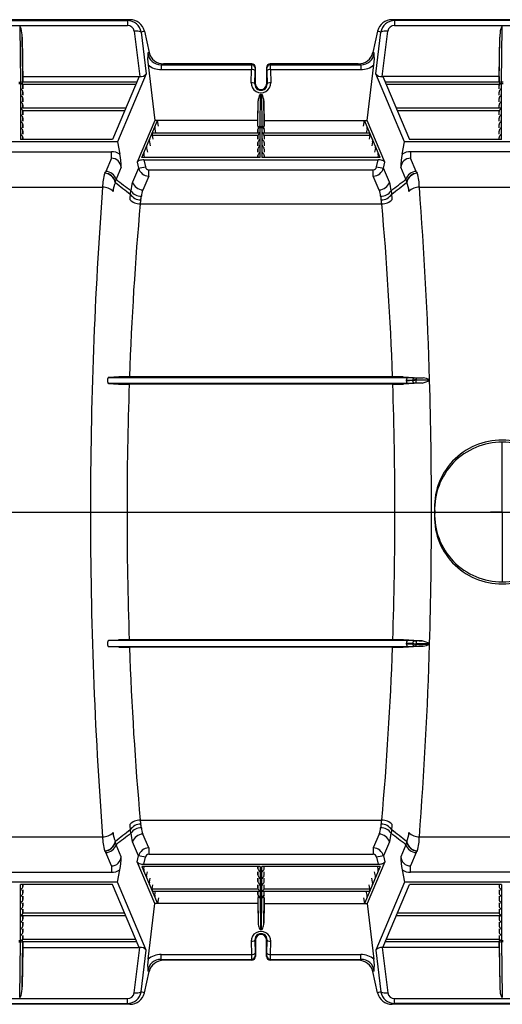
# Model space of a CAD drawing. Units: inches. Extents: x 0 to 550, y 0 to 425.
# Drawn here: x 423 to 439, y 198 to 231 of the extents above; entities that cross this region are included whole.
import ezdxf

# ---------------------------------------------------------------- set-up
doc = ezdxf.new("R2010")
doc.units = ezdxf.units.IN
doc.header["$LTSCALE"] = 50
doc.header["$MEASUREMENT"] = 0
doc.layers.add('pipe', color=7, linetype='Continuous')

# ---------------------------------------------------------------- blocks, each defined once
blk = doc.blocks.new('A$C1BA333CA')
at = {"color": 7, "linetype": 'Continuous'}
for p, q in [((100.114, 16), (92.608, 16)), ((92.693, 15.97), (100.029, 15.97)), ((92.693, 15.807), (100.029, 15.807)), ((96.355, 15.762), (96.367, 15.762)), ((96.367, 15.762), (96.392, 13.875)), ((100.114, 16), (100.029, 15.97)), ((100.029, 15.97), (100.029, 15.807)), ((116.538, 16), (109.032, 16)), ((109.117, 15.97), (109.032, 16)), ((116.453, 15.97), (109.117, 15.97)), ((109.117, 15.97), (109.117, 15.807)), ((109.117, 15.807), (116.453, 15.807)), ((112.754, 13.875), (112.779, 15.762)), ((112.791, 15.762), (112.779, 15.762)), ((100.257, 15.607), (100.448, 14.067)), ((100.607, 15.614), (100.493, 15.574)), ((100.493, 15.574), (100.669, 14.157)), ((100.607, 15.614), (100.768, 14.886)), ((108.539, 15.614), (108.378, 14.886)), ((108.477, 14.157), (108.652, 15.574)), ((108.652, 15.574), (108.539, 15.614)), ((108.698, 14.067), (108.889, 15.607)), ((96.446, 15.405), (96.466, 13.875)), ((96.466, 14.067), (96.446, 15.405)), ((112.68, 14.067), (112.7, 15.405)), ((112.68, 13.875), (112.7, 15.405)), ((100.768, 14.886), (100.727, 14.872)), ((108.419, 14.872), (108.378, 14.886)), ((100.728, 14.463), (100.962, 12.567)), ((101.26, 14.5), (101.176, 14.47)), ((101.176, 14.47), (104.249, 14.47)), ((101.176, 14.47), (101.176, 14.307)), ((104.261, 14.5), (101.26, 14.5)), ((104.249, 14.47), (104.261, 14.5)), ((107.885, 14.5), (104.885, 14.5)), ((104.885, 14.5), (104.897, 14.47)), ((104.897, 14.47), (107.97, 14.47)), ((107.97, 14.47), (107.885, 14.5)), ((107.97, 14.47), (107.97, 14.307)), ((108.184, 12.567), (108.418, 14.463)), ((100.669, 14.157), (99.685, 11.846)), ((101.176, 14.307), (104.245, 14.307)), ((104.239, 13.855), (104.245, 14.307)), ((104.364, 13.812), (104.37, 14.264)), ((104.374, 14.346), (104.385, 14.375)), ((104.385, 13.812), (104.385, 14.375)), ((104.76, 14.375), (104.772, 14.346)), ((104.76, 14.375), (104.76, 13.812)), ((104.776, 14.264), (104.782, 13.812)), ((104.901, 14.307), (107.97, 14.307)), ((104.901, 14.307), (104.907, 13.855)), ((109.461, 11.846), (108.477, 14.157)), ((96.329, 13.825), (96.393, 13.825)), ((96.33, 13.875), (96.392, 13.875)), ((96.393, 13.825), (96.393, 11.929)), ((96.466, 13.875), (96.464, 13.873)), ((100.309, 13.79), (96.464, 13.79)), ((96.464, 13.79), (96.466, 13.776)), ((96.466, 14.067), (100.448, 14.067)), ((96.469, 13.875), (96.466, 14.067)), ((100.345, 13.875), (96.466, 13.875)), ((96.466, 13.875), (96.466, 13.875)), ((96.466, 13.776), (96.468, 13.762)), ((96.468, 13.762), (96.468, 13.653)), ((96.469, 13.653), (96.468, 13.762)), ((100.427, 14.067), (99.517, 11.929)), ((104.385, 13.812), (104.364, 13.812)), ((104.76, 13.812), (104.782, 13.812)), ((112.68, 14.067), (108.698, 14.067)), ((108.719, 14.067), (109.629, 11.929)), ((112.68, 13.875), (108.8, 13.875)), ((112.682, 13.79), (108.837, 13.79)), ((112.68, 14.067), (112.677, 13.875)), ((112.677, 13.653), (112.678, 13.762)), ((112.678, 13.762), (112.679, 13.776)), ((112.678, 13.653), (112.678, 13.762)), ((112.679, 13.776), (112.682, 13.79)), ((112.753, 13.825), (112.817, 13.825)), ((112.753, 11.929), (112.753, 13.825)), ((112.816, 13.875), (112.754, 13.875)), ((96.468, 13.54), (96.468, 13.432)), ((96.469, 13.432), (96.468, 13.54)), ((104.542, 12.366), (104.555, 13.46)), ((104.555, 13.46), (104.591, 13.46)), ((104.591, 13.46), (104.604, 12.366)), ((112.677, 13.432), (112.678, 13.54)), ((112.678, 13.432), (112.678, 13.54)), ((96.468, 13.318), (96.468, 13.21)), ((96.469, 13.21), (96.468, 13.318)), ((96.468, 13.097), (96.468, 12.988)), ((96.469, 12.988), (96.468, 13.097)), ((104.467, 12.375), (104.478, 13.235)), ((104.468, 12.567), (104.478, 13.235)), ((104.668, 13.235), (104.678, 12.375)), ((104.678, 12.567), (104.668, 13.235)), ((112.677, 13.21), (112.678, 13.318)), ((112.677, 12.988), (112.678, 13.097)), ((112.678, 13.21), (112.678, 13.318)), ((112.678, 12.988), (112.678, 13.097)), ((99.968, 12.988), (96.425, 12.988)), ((99.932, 12.903), (96.463, 12.903)), ((96.468, 12.875), (96.468, 12.767)), ((96.469, 12.767), (96.468, 12.875)), ((112.721, 12.988), (109.178, 12.988)), ((112.683, 12.903), (109.214, 12.903)), ((112.677, 12.767), (112.678, 12.875)), ((112.678, 12.767), (112.678, 12.875)), ((96.468, 12.653), (96.468, 12.545)), ((96.469, 12.545), (96.468, 12.653)), ((96.468, 12.432), (96.468, 12.324)), ((96.469, 12.324), (96.468, 12.432)), ((100.962, 12.567), (100.361, 11.154)), ((100.514, 11.315), (101.047, 12.567)), ((104.468, 12.567), (100.962, 12.567)), ((101.083, 12.375), (101.047, 12.567)), ((104.465, 12.375), (104.468, 12.567)), ((104.678, 12.567), (108.184, 12.567)), ((104.681, 12.375), (104.678, 12.567)), ((108.063, 12.375), (108.099, 12.567)), ((108.632, 11.315), (108.099, 12.567)), ((108.785, 11.154), (108.184, 12.567)), ((112.677, 12.545), (112.678, 12.653)), ((112.677, 12.324), (112.678, 12.432)), ((112.678, 12.545), (112.678, 12.653)), ((112.678, 12.324), (112.678, 12.432)), ((96.468, 12.21), (96.468, 12.102)), ((96.469, 12.102), (96.468, 12.21)), ((100.87, 12.15), (100.868, 12.146)), ((100.869, 12.068), (104.471, 12.068)), ((100.869, 12.068), (100.894, 11.932)), ((100.872, 12.152), (100.87, 12.15)), ((100.876, 12.153), (100.872, 12.152)), ((100.876, 12.153), (100.876, 12.153)), ((100.876, 12.153), (104.509, 12.153)), ((100.964, 12.371), (100.962, 12.367)), ((100.963, 12.29), (100.988, 12.153)), ((100.967, 12.374), (100.964, 12.371)), ((100.97, 12.375), (100.967, 12.374)), ((100.97, 12.375), (100.97, 12.375)), ((104.466, 12.262), (104.465, 12.153)), ((104.466, 12.153), (104.466, 12.262)), ((104.541, 12.328), (104.605, 12.328)), ((104.541, 11.315), (104.541, 12.328)), ((104.542, 12.366), (104.604, 12.366)), ((104.605, 12.328), (104.605, 11.315)), ((104.637, 12.153), (108.27, 12.153)), ((104.675, 12.068), (108.277, 12.068)), ((104.68, 12.262), (104.68, 12.153)), ((104.68, 12.262), (104.681, 12.153)), ((108.183, 12.29), (108.157, 12.153)), ((108.176, 12.375), (108.179, 12.374)), ((108.176, 12.375), (108.176, 12.375)), ((108.179, 12.374), (108.182, 12.371)), ((108.182, 12.371), (108.184, 12.367)), ((108.277, 12.068), (108.252, 11.932)), ((108.27, 12.153), (108.274, 12.152)), ((108.27, 12.153), (108.27, 12.153)), ((108.274, 12.152), (108.276, 12.15)), ((108.276, 12.15), (108.278, 12.146)), ((112.677, 12.102), (112.678, 12.21)), ((112.678, 12.102), (112.678, 12.21)), ((99.685, 11.846), (93.037, 11.846)), ((99.517, 11.929), (96.393, 11.929)), ((96.468, 11.989), (96.468, 11.929)), ((96.469, 11.929), (96.468, 11.989)), ((99.685, 11.846), (99.772, 11.429)), ((100.775, 11.928), (100.773, 11.924)), ((100.774, 11.847), (100.8, 11.71)), ((100.778, 11.931), (100.775, 11.928)), ((100.781, 11.932), (100.778, 11.931)), ((100.782, 11.932), (100.781, 11.932)), ((104.466, 12.04), (104.465, 11.932)), ((104.466, 11.818), (104.465, 11.71)), ((104.466, 11.932), (104.466, 12.04)), ((104.466, 11.71), (104.466, 11.818)), ((104.68, 12.04), (104.68, 11.932)), ((104.68, 12.04), (104.681, 11.932)), ((104.68, 11.818), (104.68, 11.71)), ((104.68, 11.818), (104.681, 11.71)), ((108.372, 11.847), (108.346, 11.71)), ((108.364, 11.932), (108.365, 11.932)), ((108.365, 11.932), (108.368, 11.931)), ((108.368, 11.931), (108.371, 11.928)), ((108.371, 11.928), (108.373, 11.924)), ((109.374, 11.429), (109.461, 11.846)), ((116.109, 11.846), (109.461, 11.846)), ((112.753, 11.929), (109.629, 11.929)), ((112.677, 11.929), (112.678, 11.989)), ((112.678, 11.929), (112.678, 11.989)), ((93.241, 11.509), (99.481, 11.509)), ((99.481, 11.289), (99.481, 11.509)), ((100.587, 11.485), (100.585, 11.481)), ((100.586, 11.403), (100.602, 11.315)), ((100.589, 11.487), (100.587, 11.485)), ((100.593, 11.488), (100.589, 11.487)), ((100.593, 11.488), (100.593, 11.488)), ((100.681, 11.707), (100.679, 11.703)), ((100.68, 11.625), (100.705, 11.488)), ((100.684, 11.709), (100.681, 11.707)), ((100.687, 11.71), (100.684, 11.709)), ((100.687, 11.71), (100.687, 11.71)), ((104.466, 11.597), (104.465, 11.488)), ((104.466, 11.488), (104.466, 11.597)), ((104.68, 11.597), (104.68, 11.488)), ((104.68, 11.597), (104.681, 11.488)), ((108.466, 11.625), (108.44, 11.488)), ((108.459, 11.71), (108.462, 11.709)), ((108.459, 11.71), (108.459, 11.71)), ((108.462, 11.709), (108.465, 11.707)), ((108.465, 11.707), (108.467, 11.703)), ((108.56, 11.403), (108.544, 11.315)), ((108.553, 11.488), (108.557, 11.487)), ((108.553, 11.488), (108.553, 11.488)), ((108.557, 11.487), (108.559, 11.485)), ((108.559, 11.485), (108.561, 11.481)), ((115.905, 11.509), (109.665, 11.509)), ((109.665, 11.509), (109.665, 11.289)), ((99.481, 11.289), (99.289, 10.839)), ((100.361, 11.154), (100.403, 10.952)), ((104.541, 11.315), (100.514, 11.315)), ((100.589, 11.232), (108.557, 11.232)), ((100.589, 11.232), (100.639, 10.993)), ((104.466, 11.375), (104.465, 11.315)), ((104.466, 11.315), (104.466, 11.375)), ((108.632, 11.315), (104.605, 11.315)), ((104.68, 11.375), (104.68, 11.315)), ((104.68, 11.375), (104.681, 11.315)), ((108.507, 10.993), (108.557, 11.232)), ((108.743, 10.952), (108.785, 11.154)), ((109.857, 10.839), (109.665, 11.289)), ((99.26, 10.784), (99.258, 10.779)), ((99.817, 10.978), (99.644, 10.571)), ((100.403, 10.952), (100.2, 10.474)), ((100.754, 10.895), (108.392, 10.895)), ((100.754, 10.675), (100.754, 10.895)), ((108.392, 10.675), (108.392, 10.895)), ((108.946, 10.474), (108.743, 10.952)), ((109.502, 10.571), (109.329, 10.978)), ((109.888, 10.779), (109.886, 10.784)), ((99.617, 10.466), (99.616, 10.46)), ((100.754, 10.675), (100.554, 10.206)), ((108.592, 10.206), (108.392, 10.675)), ((109.53, 10.46), (109.529, 10.466)), ((93.539, 10.298), (99.183, 10.298)), ((109.963, 10.298), (115.607, 10.298)), ((100.462, 9.738), (108.684, 9.738)), ((99.736, 3.847), (99.379, 3.827)), ((99.379, 3.827), (109.58, 3.827)), ((109.049, 3.852), (100.097, 3.852)), ((109.41, 3.847), (109.947, 3.816)), ((109.524, 3.743), (109.734, 3.731)), ((109.734, 3.719), (109.524, 3.707)), ((109.58, 3.827), (109.812, 3.813)), ((109.734, 3.719), (109.734, 3.731)), ((109.826, 3.813), (109.834, 3.813)), ((109.834, 3.813), (109.844, 3.813)), ((109.844, 3.813), (110.094, 3.813)), ((109.854, 3.813), (109.854, 3.745)), ((109.854, 3.745), (110.309, 3.745)), ((109.854, 3.734), (109.854, 3.745)), ((110.309, 3.734), (109.854, 3.734)), ((109.854, 3.637), (109.854, 3.734)), ((99.376, 3.628), (99.372, 3.633)), ((99.38, 3.624), (99.376, 3.628)), ((99.384, 3.623), (99.38, 3.624)), ((109.58, 3.623), (99.384, 3.623)), ((99.384, 3.623), (99.727, 3.604)), ((109.058, 3.599), (100.088, 3.599)), ((109.952, 3.634), (109.419, 3.604)), ((109.813, 3.637), (109.58, 3.623)), ((109.827, 3.637), (109.82, 3.637)), ((109.835, 3.637), (109.827, 3.637)), ((109.844, 3.637), (109.835, 3.637)), ((109.854, 3.637), (109.844, 3.637)), ((110.062, 3.637), (109.854, 3.637)), ((98.771, -0.75), (100.014, -0.75)), ((109.132, -0.75), (110.375, -0.75)), ((99.376, -5.128), (99.372, -5.133)), ((99.38, -5.124), (99.376, -5.128)), ((99.379, -5.327), (109.58, -5.327)), ((99.736, -5.347), (99.379, -5.327)), ((99.384, -5.123), (99.38, -5.124)), ((99.384, -5.123), (99.727, -5.104)), ((109.58, -5.123), (99.384, -5.123)), ((109.058, -5.099), (100.088, -5.099)), ((109.049, -5.352), (100.097, -5.352)), ((109.41, -5.347), (109.947, -5.316)), ((109.952, -5.134), (109.419, -5.104)), ((109.734, -5.219), (109.524, -5.207)), ((109.524, -5.243), (109.734, -5.231)), ((109.813, -5.137), (109.58, -5.123)), ((109.58, -5.327), (109.812, -5.313)), ((109.734, -5.219), (109.734, -5.231)), ((109.819, -5.313), (109.826, -5.313)), ((109.826, -5.313), (109.834, -5.313)), ((109.84, -5.137), (109.831, -5.137)), ((109.834, -5.313), (109.844, -5.313)), ((109.849, -5.137), (109.84, -5.137)), ((109.844, -5.313), (109.854, -5.313)), ((110.062, -5.137), (109.849, -5.137)), ((109.854, -5.137), (109.854, -5.234)), ((110.309, -5.234), (109.854, -5.234)), ((109.854, -5.234), (109.854, -5.245)), ((109.854, -5.245), (110.309, -5.245)), ((109.854, -5.313), (109.854, -5.245)), ((109.854, -5.313), (110.094, -5.313)), ((100.462, -11.238), (108.684, -11.238)), ((100.754, -12.175), (100.554, -11.706)), ((108.592, -11.706), (108.392, -12.175)), ((93.539, -11.798), (99.183, -11.798)), ((99.617, -11.966), (99.616, -11.96)), ((100.403, -12.452), (100.2, -11.974)), ((108.946, -11.974), (108.743, -12.452)), ((109.53, -11.96), (109.529, -11.966)), ((109.963, -11.798), (115.607, -11.798)), ((99.26, -12.284), (99.258, -12.279)), ((99.481, -12.789), (99.289, -12.339)), ((99.817, -12.478), (99.644, -12.071)), ((100.754, -12.175), (100.754, -12.395)), ((108.392, -12.175), (108.392, -12.395)), ((109.502, -12.071), (109.329, -12.478)), ((109.857, -12.339), (109.665, -12.789)), ((109.888, -12.279), (109.886, -12.284)), ((100.361, -12.654), (100.403, -12.452)), ((100.962, -14.067), (100.361, -12.654)), ((100.589, -12.732), (100.639, -12.493)), ((100.754, -12.395), (108.392, -12.395)), ((108.785, -12.654), (108.184, -14.067)), ((108.507, -12.493), (108.557, -12.732)), ((108.743, -12.452), (108.785, -12.654)), ((93.241, -13.009), (99.481, -13.009)), ((99.481, -12.789), (99.481, -13.009)), ((99.685, -13.346), (99.772, -12.929)), ((104.541, -12.815), (100.514, -12.815)), ((100.514, -12.815), (101.047, -14.067)), ((100.587, -12.985), (100.585, -12.981)), ((100.586, -12.903), (100.602, -12.815)), ((100.589, -12.987), (100.587, -12.985)), ((100.589, -12.732), (108.557, -12.732)), ((100.593, -12.988), (100.589, -12.987)), ((100.593, -12.988), (100.593, -12.988)), ((100.68, -13.125), (100.705, -12.988)), ((104.466, -12.875), (104.465, -12.815)), ((104.466, -13.097), (104.465, -12.988)), ((104.466, -12.815), (104.466, -12.875)), ((104.466, -12.988), (104.466, -13.097)), ((104.541, -12.815), (104.541, -13.828)), ((108.632, -12.815), (104.605, -12.815)), ((104.605, -13.828), (104.605, -12.815)), ((104.68, -12.875), (104.68, -12.815)), ((104.68, -12.875), (104.681, -12.815)), ((104.68, -13.097), (104.68, -12.988)), ((104.68, -13.097), (104.681, -12.988)), ((108.632, -12.815), (108.099, -14.067)), ((108.466, -13.125), (108.44, -12.988)), ((108.56, -12.903), (108.544, -12.815)), ((108.553, -12.988), (108.557, -12.987)), ((108.553, -12.988), (108.553, -12.988)), ((108.557, -12.987), (108.559, -12.985)), ((108.559, -12.985), (108.561, -12.981)), ((109.374, -12.929), (109.461, -13.346)), ((109.665, -13.009), (109.665, -12.789)), ((115.905, -13.009), (109.665, -13.009)), ((99.685, -13.346), (93.037, -13.346)), ((100.669, -15.657), (99.685, -13.346)), ((100.681, -13.207), (100.679, -13.203)), ((100.684, -13.209), (100.681, -13.207)), ((100.687, -13.21), (100.684, -13.209)), ((100.687, -13.21), (100.687, -13.21)), ((100.774, -13.347), (100.8, -13.21)), ((104.466, -13.318), (104.465, -13.21)), ((104.466, -13.21), (104.466, -13.318)), ((104.68, -13.318), (104.68, -13.21)), ((104.68, -13.318), (104.681, -13.21)), ((108.372, -13.347), (108.346, -13.21)), ((108.459, -13.21), (108.462, -13.209)), ((108.459, -13.21), (108.459, -13.21)), ((108.462, -13.209), (108.465, -13.207)), ((108.465, -13.207), (108.467, -13.203)), ((109.461, -13.346), (108.477, -15.657)), ((116.109, -13.346), (109.461, -13.346)), ((99.517, -13.429), (96.393, -13.429)), ((96.393, -15.325), (96.393, -13.429)), ((96.468, -13.489), (96.468, -13.429)), ((96.469, -13.429), (96.468, -13.489)), ((96.468, -13.71), (96.468, -13.602)), ((96.469, -13.602), (96.468, -13.71)), ((100.427, -15.567), (99.517, -13.429)), ((100.775, -13.428), (100.773, -13.424)), ((100.778, -13.431), (100.775, -13.428)), ((100.781, -13.432), (100.778, -13.431)), ((100.782, -13.432), (100.781, -13.432)), ((100.87, -13.65), (100.868, -13.646)), ((100.869, -13.568), (100.894, -13.432)), ((100.869, -13.568), (104.471, -13.568)), ((100.872, -13.652), (100.87, -13.65)), ((100.876, -13.653), (100.872, -13.652)), ((100.876, -13.653), (100.876, -13.653)), ((100.876, -13.653), (104.509, -13.653)), ((100.963, -13.79), (100.988, -13.653)), ((104.466, -13.54), (104.465, -13.432)), ((104.466, -13.762), (104.465, -13.653)), ((104.466, -13.432), (104.466, -13.54)), ((104.466, -13.653), (104.466, -13.762)), ((104.637, -13.653), (108.27, -13.653)), ((104.675, -13.568), (108.277, -13.568)), ((104.68, -13.54), (104.68, -13.432)), ((104.68, -13.54), (104.681, -13.432)), ((104.68, -13.762), (104.68, -13.653)), ((104.68, -13.762), (104.681, -13.653)), ((108.183, -13.79), (108.157, -13.653)), ((108.277, -13.568), (108.252, -13.432)), ((108.27, -13.653), (108.274, -13.652)), ((108.27, -13.653), (108.27, -13.653)), ((108.274, -13.652), (108.276, -13.65)), ((108.276, -13.65), (108.278, -13.646)), ((108.364, -13.432), (108.365, -13.432)), ((108.365, -13.432), (108.368, -13.431)), ((108.368, -13.431), (108.371, -13.428)), ((108.371, -13.428), (108.373, -13.424)), ((108.719, -15.567), (109.629, -13.429)), ((112.753, -13.429), (109.629, -13.429)), ((112.677, -13.429), (112.678, -13.489)), ((112.677, -13.602), (112.678, -13.71)), ((112.678, -13.429), (112.678, -13.489)), ((112.678, -13.602), (112.678, -13.71)), ((112.753, -13.429), (112.753, -15.325)), ((96.468, -13.932), (96.468, -13.824)), ((96.469, -13.824), (96.468, -13.932)), ((96.468, -14.153), (96.468, -14.045)), ((96.469, -14.045), (96.468, -14.153)), ((100.728, -15.963), (100.962, -14.067)), ((100.964, -13.871), (100.962, -13.867)), ((104.468, -14.067), (100.962, -14.067)), ((100.967, -13.874), (100.964, -13.871)), ((100.97, -13.875), (100.967, -13.874)), ((100.97, -13.875), (100.97, -13.875)), ((101.083, -13.875), (101.047, -14.067)), ((104.465, -13.875), (104.468, -14.067)), ((104.467, -13.875), (104.478, -14.735)), ((104.468, -14.067), (104.478, -14.735)), ((104.541, -13.828), (104.605, -13.828)), ((104.542, -13.866), (104.604, -13.866)), ((104.542, -13.866), (104.555, -14.96)), ((104.591, -14.96), (104.604, -13.866)), ((104.668, -14.735), (104.678, -13.875)), ((104.678, -14.067), (104.668, -14.735)), ((104.681, -13.875), (104.678, -14.067)), ((104.678, -14.067), (108.184, -14.067)), ((108.063, -13.875), (108.099, -14.067)), ((108.176, -13.875), (108.179, -13.874)), ((108.176, -13.875), (108.176, -13.875)), ((108.179, -13.874), (108.182, -13.871)), ((108.182, -13.871), (108.184, -13.867)), ((108.184, -14.067), (108.418, -15.963)), ((112.677, -13.824), (112.678, -13.932)), ((112.677, -14.045), (112.678, -14.153)), ((112.678, -13.824), (112.678, -13.932)), ((112.678, -14.045), (112.678, -14.153)), ((99.932, -14.403), (96.463, -14.403)), ((96.468, -14.375), (96.468, -14.267)), ((96.469, -14.267), (96.468, -14.375)), ((112.683, -14.403), (109.214, -14.403)), ((112.677, -14.267), (112.678, -14.375)), ((112.678, -14.267), (112.678, -14.375)), ((99.968, -14.488), (96.425, -14.488)), ((96.468, -14.597), (96.468, -14.488)), ((96.469, -14.488), (96.468, -14.597)), ((96.468, -14.818), (96.468, -14.71)), ((96.469, -14.71), (96.468, -14.818)), ((112.721, -14.488), (109.178, -14.488)), ((112.677, -14.488), (112.678, -14.597)), ((112.677, -14.71), (112.678, -14.818)), ((112.678, -14.488), (112.678, -14.597)), ((112.678, -14.71), (112.678, -14.818)), ((96.468, -15.04), (96.468, -14.932)), ((96.469, -14.932), (96.468, -15.04)), ((104.555, -14.96), (104.591, -14.96)), ((112.677, -14.932), (112.678, -15.04)), ((112.678, -14.932), (112.678, -15.04)), ((96.329, -15.325), (96.393, -15.325)), ((96.33, -15.375), (96.392, -15.375)), ((96.367, -17.262), (96.392, -15.375)), ((96.446, -16.905), (96.466, -15.375)), ((96.464, -15.29), (96.466, -15.276)), ((100.309, -15.29), (96.464, -15.29)), ((96.466, -15.375), (96.464, -15.373)), ((96.466, -15.276), (96.468, -15.262)), ((100.345, -15.375), (96.466, -15.375)), ((96.466, -15.375), (96.466, -15.375)), ((96.469, -15.375), (96.466, -15.567)), ((96.468, -15.262), (96.468, -15.153)), ((96.469, -15.153), (96.468, -15.262)), ((104.239, -15.355), (104.245, -15.807)), ((104.385, -15.312), (104.364, -15.312)), ((104.364, -15.312), (104.37, -15.764)), ((104.385, -15.312), (104.385, -15.875)), ((104.76, -15.312), (104.782, -15.312)), ((104.76, -15.875), (104.76, -15.312)), ((104.776, -15.764), (104.782, -15.312)), ((104.901, -15.807), (104.907, -15.355)), ((112.68, -15.375), (108.8, -15.375)), ((112.682, -15.29), (108.837, -15.29)), ((112.677, -15.153), (112.678, -15.262)), ((112.68, -15.567), (112.677, -15.375)), ((112.678, -15.153), (112.678, -15.262)), ((112.678, -15.262), (112.679, -15.276)), ((112.679, -15.276), (112.682, -15.29)), ((112.68, -15.375), (112.7, -16.905)), ((112.753, -15.325), (112.817, -15.325)), ((112.816, -15.375), (112.754, -15.375)), ((112.754, -15.375), (112.779, -17.262)), ((96.466, -15.567), (96.446, -16.905)), ((96.466, -15.567), (100.448, -15.567)), ((100.257, -17.107), (100.448, -15.567)), ((100.493, -17.074), (100.669, -15.657)), ((108.477, -15.657), (108.652, -17.074)), ((112.68, -15.567), (108.698, -15.567)), ((108.698, -15.567), (108.889, -17.107)), ((112.68, -15.567), (112.7, -16.905)), ((101.176, -15.807), (104.245, -15.807)), ((101.176, -15.97), (101.176, -15.807)), ((101.176, -15.97), (104.249, -15.97)), ((101.26, -16), (101.176, -15.97)), ((104.261, -16), (101.26, -16)), ((104.249, -15.97), (104.261, -16)), ((104.374, -15.846), (104.385, -15.875)), ((104.76, -15.875), (104.772, -15.846)), ((104.885, -16), (104.897, -15.97)), ((107.885, -16), (104.885, -16)), ((104.897, -15.97), (107.97, -15.97)), ((104.901, -15.807), (107.97, -15.807)), ((107.97, -15.97), (107.885, -16)), ((107.97, -15.97), (107.97, -15.807)), ((100.607, -17.114), (100.768, -16.386)), ((100.768, -16.386), (100.727, -16.372)), ((108.419, -16.372), (108.378, -16.386)), ((108.539, -17.114), (108.378, -16.386)), ((100.607, -17.114), (100.493, -17.074)), ((108.652, -17.074), (108.539, -17.114)), ((92.693, -17.307), (100.029, -17.307)), ((96.355, -17.262), (96.367, -17.262)), ((100.029, -17.47), (100.029, -17.307)), ((109.117, -17.307), (116.453, -17.307)), ((109.117, -17.47), (109.117, -17.307)), ((112.791, -17.262), (112.779, -17.262)), ((100.114, -17.5), (92.608, -17.5)), ((92.693, -17.47), (100.029, -17.47)), ((100.114, -17.5), (100.029, -17.47)), ((109.117, -17.47), (109.032, -17.5)), ((116.538, -17.5), (109.032, -17.5)), ((116.453, -17.47), (109.117, -17.47))]:
    blk.add_line(p, q, dxfattribs=at)
at = {"color": 3, "linetype": 'Continuous'}
for p, q in [((112.785, -0.35), (112.785, 1.625)), ((112.785, -0.75), (112.785, -0.35)), ((74.564, -0.75), (152.242, -0.75)), ((112.785, -0.75), (112.385, -0.75)), ((112.785, -0.75), (112.785, -3.125))]:
    blk.add_line(p, q, dxfattribs=at)
at = {"color": 7, "linetype": 'Continuous'}
for centre, radius, start, end in [((96.364, 15.734), 0.0276, 29.516, 83.0307), ((96.25, 15.656), 0.166, 14.9372, 33.7949), ((100.026, 15.496), 0.474, 9.3979, 89.6625), ((100.034, 15.582), 0.225, 6.4275, 91.2922), ((100.12, 15.501), 0.499, 13.0796, 90.7406), ((109.025, 15.502), 0.498, 89.1626, 167.0173), ((109.12, 15.496), 0.474, 90.3587, 170.5809), ((109.112, 15.582), 0.225, 88.6567, 173.6235), ((112.785, 15.729), 0.0336, 100.9606, 154.7454), ((95.359, 15.421), 1.087, 359.2011, 14.8067), ((100.331, 15.278), 0.337, 61.2517, 102.71), ((108.815, 15.278), 0.337, 77.29, 118.7483), ((113.866, 15.413), 1.167, 166.3692, 180.3665), ((112.952, 15.632), 0.226, 150.4448, 165.6228), ((102.436, 14.673), 1.721, 173.3623, 186.9993), ((101.153, 14.897), 0.428, 183.3778, 272.9833), ((101.253, 14.998), 0.498, 192.9827, 270.8374), ((107.892, 14.999), 0.499, 269.2594, 346.9204), ((107.993, 14.897), 0.428, 267.0167, 356.6222), ((106.71, 14.673), 1.721, 353.0007, 6.6377), ((101.168, 15.001), 0.695, 230.7382, 270.6693), ((107.015, 14.325), 2.77, 177.0041, 180.3888), ((104.249, 14.345), 0.125, 0.302, 89.8816), ((104.261, 14.375), 0.125, 359.8722, 89.9442), ((104.885, 14.375), 0.125, 90.0558, 180.1278), ((104.897, 14.345), 0.125, 90.1184, 179.698), ((102.565, 14.335), 2.336, 359.2968, 3.3102), ((107.977, 15.005), 0.699, 269.4517, 309.1408), ((100.48, 14.306), 0.241, 262.4129, 321.7455), ((104.246, 14.016), 0.29, 72.7832, 90.197), ((104.301, 14.197), 0.101, 54.6773, 72.0932), ((104.344, 14.258), 0.0262, 12.0702, 55.1222), ((105.065, 14.273), 0.695, 174.0177, 180.7709), ((104.189, 14.278), 0.587, 358.605, 6.6064), ((104.802, 14.258), 0.0262, 124.8778, 167.9298), ((104.845, 14.197), 0.101, 107.9068, 125.3226), ((104.9, 14.016), 0.29, 89.803, 107.2168), ((108.672, 14.319), 0.253, 219.7988, 276.0428), ((96.398, 13.772), 0.103, 57.182, 93.2678), ((93.582, 13.809), 2.81, 0.3111, 1.3445), ((96.395, 13.752), 0.0724, 3.4956, 92.1142), ((96.487, 13.841), 0.0382, 152.0112, 194.4644), ((97.006, 13.983), 0.576, 195.2669, 199.6264), ((96.503, 13.835), 0.0546, 134.991, 153.4699), ((104.573, 13.851), 0.334, 179.2671, 0.7329), ((104.24, 13.565), 0.29, 72.7832, 90.197), ((104.295, 13.746), 0.101, 54.6774, 72.0932), ((104.339, 13.807), 0.0262, 12.0702, 55.1222), ((104.573, 13.808), 0.209, 178.8328, 1.1672), ((104.573, 13.812), 0.188, 180, 0), ((104.807, 13.807), 0.0262, 124.8778, 167.9298), ((104.851, 13.746), 0.101, 107.9068, 125.3226), ((104.906, 13.565), 0.29, 89.803, 107.2168), ((112.751, 13.752), 0.0724, 87.8858, 176.5044), ((112.653, 13.841), 0.0428, 24.5557, 51.8876), ((110.498, 14.499), 2.296, 342.019, 343.1146), ((112.748, 13.772), 0.103, 86.7322, 122.818), ((112.658, 13.841), 0.039, 346.1577, 27.4986), ((115.564, 13.809), 2.811, 178.6557, 179.6888), ((96.426, 13.574), 0.0793, 90.6939, 115.0414), ((96.337, 13.525), 0.133, 19.0545, 65.2715), ((96.426, 13.352), 0.0793, 90.6939, 115.0414), ((96.337, 13.303), 0.133, 19.0545, 65.2715), ((96.37, 13.538), 0.0972, 0.9162, 17.8368), ((104.972, 13.24), 0.494, 159.7443, 180.6349), ((104.625, 13.364), 0.126, 140.1382, 158.1987), ((104.558, 13.422), 0.0373, 94.9883, 142.2533), ((104.59, 13.428), 0.0317, 45.7302, 87.7583), ((104.539, 13.375), 0.105, 20.1451, 46.0821), ((104.196, 13.244), 0.472, 358.8746, 20.7463), ((112.776, 13.538), 0.0972, 162.1632, 179.0838), ((112.809, 13.525), 0.133, 114.7285, 160.9455), ((112.809, 13.303), 0.133, 114.7285, 160.9455), ((112.719, 13.569), 0.0847, 65.7333, 88.5314), ((112.719, 13.347), 0.0847, 65.7333, 88.5314), ((96.426, 13.131), 0.0793, 90.6939, 115.0414), ((96.337, 13.081), 0.133, 19.0545, 65.2715), ((96.37, 13.317), 0.0972, 0.9162, 17.8368), ((96.37, 13.095), 0.0972, 0.9162, 17.8368), ((112.776, 13.317), 0.0972, 162.1632, 179.0838), ((112.776, 13.095), 0.0972, 162.1632, 179.0838), ((112.809, 13.081), 0.133, 114.7285, 160.9455), ((112.719, 13.125), 0.0847, 65.7333, 88.5314), ((96.426, 12.909), 0.0793, 90.6939, 115.0414), ((96.337, 12.86), 0.133, 19.0545, 65.2715), ((96.426, 12.687), 0.0793, 90.6939, 115.0414), ((96.337, 12.638), 0.133, 19.0545, 65.2715), ((96.37, 12.874), 0.0972, 0.9162, 17.8368), ((112.776, 12.874), 0.0972, 162.1632, 179.0838), ((112.809, 12.86), 0.133, 114.7285, 160.9455), ((112.809, 12.638), 0.133, 114.7285, 160.9455), ((112.719, 12.904), 0.0847, 65.7333, 88.5314), ((112.719, 12.682), 0.0847, 65.7333, 88.5314), ((96.426, 12.466), 0.0793, 90.6939, 115.0414), ((96.337, 12.417), 0.133, 19.0545, 65.2715), ((96.37, 12.652), 0.0972, 0.9162, 17.8368), ((96.37, 12.43), 0.0972, 0.9162, 17.8368), ((112.776, 12.652), 0.0972, 162.1632, 179.0838), ((112.776, 12.43), 0.0972, 162.1632, 179.0838), ((112.809, 12.417), 0.133, 114.7285, 160.9455), ((112.719, 12.461), 0.0847, 65.7333, 88.5314), ((96.426, 12.244), 0.0793, 90.6939, 115.0414), ((96.337, 12.195), 0.133, 19.0545, 65.2715), ((96.426, 12.023), 0.0793, 90.6939, 115.0414), ((96.337, 11.973), 0.133, 19.0545, 65.2715), ((96.37, 12.209), 0.0972, 0.9162, 17.8368), ((101.029, 12.109), 0.165, 167.3025, 194.484), ((101.123, 12.331), 0.165, 167.3025, 194.484), ((104.539, 12.255), 0.0724, 87.8858, 176.5044), ((104.573, 12.26), 0.107, 163.6638, 178.9481), ((104.564, 12.038), 0.0972, 162.1632, 179.0838), ((104.456, 12.347), 0.0306, 9.0531, 65.811), ((104.947, 12.133), 0.501, 157.564, 161.7741), ((104.597, 12.025), 0.133, 114.6902, 160.9837), ((104.442, 12.343), 0.0458, 335.9295, 11.1101), ((104.539, 12.265), 0.101, 88.2767, 121.1969), ((104.507, 12.069), 0.0843, 65.6788, 88.5904), ((106.671, 12.32), 2.129, 178.7512, 179.7903), ((104.607, 12.265), 0.101, 58.8031, 91.7233), ((102.148, 12.316), 2.457, 0.279, 1.1795), ((104.607, 12.255), 0.0724, 3.4956, 92.1142), ((104.638, 12.074), 0.0789, 90.6264, 115.1045), ((104.549, 12.025), 0.134, 19.0652, 65.2608), ((104.696, 12.343), 0.0373, 166.2869, 199.1819), ((104.69, 12.347), 0.0306, 114.1848, 170.9511), ((108.078, 13.552), 3.629, 199.6661, 200.3539), ((104.571, 12.259), 0.109, 1.1566, 16.2315), ((104.582, 12.038), 0.0972, 0.9162, 17.8368), ((108.023, 12.331), 0.165, 345.516, 12.6975), ((108.117, 12.109), 0.165, 345.516, 12.6975), ((112.776, 12.209), 0.0972, 162.1632, 179.0838), ((112.809, 12.195), 0.133, 114.7285, 160.9455), ((112.809, 11.973), 0.133, 114.7285, 160.9455), ((112.719, 12.239), 0.0847, 65.7333, 88.5314), ((112.719, 12.017), 0.0847, 65.7333, 88.5314), ((96.37, 11.987), 0.0972, 0.9162, 17.8368), ((100.934, 11.888), 0.165, 167.3025, 194.484), ((104.564, 11.817), 0.0972, 162.1632, 179.0838), ((104.597, 11.803), 0.133, 114.6902, 160.9837), ((104.507, 11.847), 0.0843, 65.6788, 88.5904), ((104.638, 11.853), 0.0789, 90.6264, 115.1044), ((104.549, 11.803), 0.134, 19.0652, 65.2608), ((104.582, 11.817), 0.0972, 0.9162, 17.8368), ((108.212, 11.888), 0.165, 345.516, 12.6975), ((112.776, 11.987), 0.0972, 162.1632, 179.0838), ((99.482, 10.945), 0.564, 59.0161, 90.1232), ((97.474, 10.972), 2.343, 0.1465, 11.2252), ((100.746, 11.445), 0.165, 167.3025, 194.484), ((100.84, 11.666), 0.165, 167.3025, 194.484), ((104.564, 11.595), 0.0972, 162.1632, 179.0838), ((104.564, 11.374), 0.0972, 162.1632, 179.0838), ((104.597, 11.581), 0.133, 114.6902, 160.9837), ((104.597, 11.36), 0.133, 114.6902, 160.9837), ((104.507, 11.626), 0.0843, 65.6788, 88.5904), ((104.507, 11.404), 0.0843, 65.6788, 88.5904), ((104.638, 11.631), 0.0789, 90.6264, 115.1044), ((104.549, 11.581), 0.134, 19.0652, 65.2608), ((104.638, 11.409), 0.0789, 90.6264, 115.1045), ((104.549, 11.36), 0.134, 19.0652, 65.2608), ((104.582, 11.595), 0.0972, 0.9162, 17.8368), ((104.582, 11.374), 0.0972, 0.9162, 17.8368), ((108.306, 11.666), 0.165, 345.516, 12.6975), ((108.4, 11.445), 0.165, 345.516, 12.6975), ((111.732, 10.966), 2.403, 168.9127, 179.7156), ((109.664, 10.945), 0.564, 89.8766, 120.9843), ((99.484, 10.955), 0.334, 3.987, 90.5623), ((100.463, 11.093), 0.119, 104.8163, 149.0477), ((100.579, 10.774), 0.458, 88.7555, 108.7235), ((108.562, 10.735), 0.498, 74.5653, 90.6653), ((108.667, 11.074), 0.143, 34.0868, 78.7071), ((109.662, 10.955), 0.334, 89.4382, 176.0125), ((100.779, 10.295), 1.597, 162.3505, 179.9086), ((99.218, 10.374), 0.407, 12.2603, 84.3314), ((98.968, 10.977), 0.35, 326.4868, 336.7601), ((99.221, 10.38), 0.406, 12.2659, 84.4899), ((99.268, 10.442), 0.397, 18.8832, 86.8754), ((100.107, 13.34), 2.406, 277.072, 282.7825), ((100.769, 11.055), 0.38, 195.7877, 267.677), ((100.755, 11.013), 0.118, 189.7376, 269.2149), ((108.39, 11.013), 0.118, 270.7851, 350.2624), ((108.377, 11.055), 0.38, 272.323, 344.2123), ((109.039, 13.34), 2.406, 257.2175, 262.9279), ((109.878, 10.442), 0.397, 93.1246, 161.1168), ((109.925, 10.38), 0.406, 95.5101, 167.7341), ((109.928, 10.374), 0.407, 95.6686, 167.7397), ((110.189, 10.983), 0.362, 203.4155, 213.3376), ((108.257, 10.278), 1.706, 0.6607, 17.0802), ((100.216, 10.151), 0.675, 152.7124, 179.3474), ((144.593, 67.496), 72.636, 231.74144, 232.25198), ((99.031, 10.668), 0.621, 340.9667, 350.9599), ((145.027, 68.644), 73.703, 231.99242, 232.48693), ((101.042, 10.17), 0.896, 160.1108, 179.2389), ((100.576, 10.603), 0.397, 198.8832, 266.8754), ((108.57, 10.603), 0.397, 273.1246, 341.1168), ((108.104, 10.17), 0.896, 0.7611, 19.8892), ((64.119, 68.644), 73.703, 307.51307, 308.00758), ((64.553, 67.496), 72.636, 307.74802, 308.25856), ((110.127, 10.671), 0.633, 189.1349, 198.9385), ((108.89, 10.141), 0.716, 1.4258, 26.5143), ((242.676, -0.577), 143.905, 175.66608, 180.06882), ((99.2, 9.812), 0.486, 45.4795, 92.026), ((102.943, 9.636), 2.85, 171.4009, 174.9802), ((98.5, 10.41), 1.663, 347.9067, 352.0924), ((100.489, 10.305), 0.437, 213.6993, 269.2039), ((100.486, 10.392), 0.399, 211.8662, 272.1587), ((100.999, 9.982), 0.498, 153.2154, 178.6578), ((108.147, 9.982), 0.498, 1.3421, 26.7847), ((108.66, 10.392), 0.399, 267.8413, 328.1338), ((108.657, 10.305), 0.437, 270.7961, 326.3007), ((110.636, 10.408), 1.652, 187.8942, 192.1066), ((106.119, 9.626), 2.934, 5.0712, 8.5476), ((109.946, 9.812), 0.486, 87.974, 134.5205), ((-25.541, -0.137), 135.905, 1.63679, 4.40335), ((209.51, 0.008), 109.481, 174.90119, 177.98808), ((100.449, 10.215), 0.477, 223.7693, 271.6085), ((101.998, 9.553), 1.547, 168.2959, 173.1365), ((99.58, 10.057), 0.923, 348.1518, 356.0576), ((109.574, 10.058), 0.932, 183.9798, 191.8108), ((107.106, 9.547), 1.589, 6.9282, 11.6394), ((108.697, 10.215), 0.477, 268.3915, 316.2307), ((-0.364, 0.008), 109.481, 2.01192, 5.09881), ((99.595, 3.737), 0.244, 165.4408, 181.3274), ((99.629, 3.73), 0.278, 179.7212, 195.2707), ((99.433, 3.778), 0.077, 148.2583, 164.6896), ((99.382, 3.81), 0.0174, 101.6598, 149.3869), ((100.046, -6.008), 9.86, 89.7047, 91.8027), ((109.111, -5.218), 9.07, 88.1059, 90.3867), ((109.595, 3.756), 0.0724, 102.3358, 190.4021), ((109.194, 3.725), 0.33, 356.8862, 3.1138), ((109.616, 3.699), 0.0919, 175.2411, 218.9365), ((109.815, 3.732), 0.0811, 91.5278, 181.0225), ((109.85, 3.262), 0.484, 89.5483, 103.9017), ((109.854, 3.251), 0.483, 90.0322, 104.4023), ((109.815, 3.718), 0.0811, 178.9775, 268.4722), ((109.829, 4.169), 0.356, 267.3806, 269.5807), ((110.126, 8.212), 4.399, 267.6597, 269.5761), ((109.854, 4.532), 0.918, 283.0635, 299.7342), ((110.015, 3.188), 0.63, 62.1963, 82.8479), ((-42.729, -0.739), 153.104, 359.99587, 1.67424), ((99.441, 3.678), 0.0829, 194.4856, 213.0524), ((100.026, 12.688), 9.089, 268.1158, 270.3882), ((227.549, -0.732), 127.535, 178.05387, 180.00805), ((109.109, 13.486), 9.887, 269.7035, 271.7925), ((-18.844, -0.74), 127.976, 359.99532, 1.94276), ((109.583, 3.672), 0.0493, 218.5935, 266.6617), ((109.825, 3.387), 0.249, 91.1976, 92.7511), ((110.094, 0.458), 3.179, 90.587, 92.5587), ((112.746, -0.578), 2.269, 89.0166, 184.3511), ((112.824, -0.578), 2.269, 355.6489, 90.9834), ((112.767, -0.661), 2.286, 89.5569, 182.2399), ((112.803, -0.661), 2.286, 357.7601, 90.4431), ((242.676, -0.923), 143.905, 179.93118, 184.33392), ((227.549, -0.768), 127.535, 179.99195, 181.94613), ((-18.844, -0.76), 127.976, 358.05724, 0.00468), ((-42.729, -0.761), 153.104, 358.32576, 0.00413), ((112.746, -0.922), 2.269, 175.6489, 270.9834), ((112.767, -0.839), 2.286, 177.7601, 270.4431), ((112.803, -0.839), 2.286, 269.5569, 2.2399), ((112.824, -0.922), 2.269, 269.0166, 4.3511), ((99.629, -5.23), 0.278, 164.7293, 180.2788), ((99.595, -5.237), 0.244, 178.6726, 194.5592), ((99.433, -5.278), 0.077, 195.3104, 211.7417), ((99.441, -5.178), 0.0829, 146.9476, 165.5144), ((99.382, -5.31), 0.0174, 210.6131, 258.3402), ((100.026, -14.188), 9.089, 89.6118, 91.8842), ((100.046, 4.508), 9.86, 268.1973, 270.2953), ((209.51, -1.508), 109.481, 182.01192, 185.09881), ((-0.364, -1.508), 109.481, 354.90119, 357.98808), ((109.111, 3.718), 9.07, 269.6133, 271.8941), ((109.109, -14.986), 9.887, 88.2075, 90.2965), ((109.595, -5.256), 0.0724, 169.5979, 257.6642), ((109.616, -5.199), 0.0919, 141.0635, 184.7589), ((109.194, -5.225), 0.33, 356.8862, 3.1138), ((109.583, -5.172), 0.0493, 93.3383, 141.4065), ((109.815, -5.218), 0.0811, 91.5278, 181.0225), ((109.854, -4.751), 0.483, 255.5977, 269.9678), ((109.815, -5.232), 0.0811, 178.9775, 268.4722), ((109.85, -4.762), 0.484, 256.0983, 270.4517), ((109.823, -5.512), 0.199, 90.9988, 92.9592), ((109.833, -4.647), 0.49, 267.6303, 269.6892), ((110.126, -9.712), 4.399, 90.4239, 92.3403), ((110.094, -1.958), 3.179, 267.4413, 269.413), ((-25.541, -1.363), 135.905, 355.59665, 358.36321), ((109.854, -6.032), 0.918, 60.2658, 76.9365), ((110.015, -4.688), 0.63, 277.1521, 297.8037), ((100.449, -11.715), 0.477, 88.3915, 136.2307), ((102.943, -11.136), 2.85, 185.0198, 188.5991), ((100.489, -11.805), 0.437, 90.7961, 146.3007), ((101.998, -11.053), 1.547, 186.8635, 191.7041), ((99.58, -11.557), 0.923, 3.9424, 11.8482), ((109.574, -11.558), 0.932, 168.1892, 176.0202), ((107.106, -11.047), 1.589, 348.3606, 353.0718), ((108.657, -11.805), 0.437, 33.6993, 89.2039), ((108.697, -11.715), 0.477, 43.7693, 91.6085), ((106.119, -11.126), 2.934, 351.4524, 354.9288), ((99.2, -11.312), 0.486, 267.974, 314.5205), ((100.216, -11.651), 0.675, 180.6526, 207.2876), ((144.593, -68.996), 72.636, 127.74802, 128.25856), ((145.027, -70.144), 73.703, 127.51307, 128.00758), ((98.5, -11.91), 1.663, 7.9076, 12.0933), ((100.486, -11.892), 0.399, 87.8413, 148.1338), ((101.042, -11.67), 0.896, 180.7611, 199.8892), ((100.576, -12.103), 0.397, 93.1246, 161.1168), ((100.999, -11.482), 0.498, 181.3422, 206.7846), ((108.147, -11.482), 0.498, 333.2153, 358.6579), ((108.57, -12.103), 0.397, 18.8832, 86.8754), ((108.66, -11.892), 0.399, 31.8662, 92.1587), ((108.104, -11.67), 0.896, 340.1108, 359.2389), ((110.636, -11.908), 1.652, 167.8934, 172.1058), ((64.119, -70.144), 73.703, 51.99242, 52.48693), ((64.553, -68.996), 72.636, 51.74144, 52.25198), ((108.89, -11.641), 0.716, 333.4857, 358.5742), ((109.946, -11.312), 0.486, 225.4795, 272.026), ((100.779, -11.795), 1.597, 180.0914, 197.6495), ((99.218, -11.874), 0.407, 275.6686, 347.7397), ((99.221, -11.88), 0.406, 275.5101, 347.7341), ((99.031, -12.168), 0.621, 9.0401, 19.0333), ((110.127, -12.171), 0.633, 161.0615, 170.8651), ((109.925, -11.88), 0.406, 192.2659, 264.4899), ((109.928, -11.874), 0.407, 192.2603, 264.3314), ((108.257, -11.778), 1.706, 342.9198, 359.3393), ((98.968, -12.477), 0.35, 23.2399, 33.5132), ((99.268, -11.942), 0.397, 273.1246, 341.1168), ((100.769, -12.555), 0.38, 92.323, 164.2123), ((108.377, -12.555), 0.38, 15.7877, 87.677), ((109.878, -11.942), 0.397, 198.8832, 266.8754), ((110.189, -12.483), 0.362, 146.6624, 156.5845), ((99.484, -12.455), 0.334, 269.4377, 356.013), ((97.474, -12.472), 2.343, 348.7748, 359.8535), ((100.463, -12.593), 0.119, 210.9523, 255.1837), ((100.107, -14.84), 2.406, 77.2175, 82.928), ((100.579, -12.274), 0.458, 251.2765, 271.2445), ((100.755, -12.513), 0.118, 90.7851, 170.2624), ((108.39, -12.513), 0.118, 9.7376, 89.2149), ((109.039, -14.84), 2.406, 97.0721, 102.7825), ((108.562, -12.235), 0.498, 269.3347, 285.4347), ((108.667, -12.574), 0.143, 281.2929, 325.9132), ((109.662, -12.455), 0.334, 183.9875, 270.5618), ((111.732, -12.466), 2.403, 180.2844, 191.0873), ((99.482, -12.445), 0.564, 269.8768, 300.9839), ((100.746, -12.945), 0.165, 165.516, 192.6975), ((104.564, -12.874), 0.0972, 180.9162, 197.8368), ((104.597, -12.86), 0.133, 199.0163, 245.3098), ((104.507, -12.904), 0.0843, 271.4096, 294.3212), ((104.549, -12.86), 0.134, 294.7392, 340.9348), ((104.638, -12.909), 0.0789, 244.8955, 269.3736), ((104.582, -12.874), 0.0972, 342.1632, 359.0838), ((108.4, -12.945), 0.165, 347.3025, 14.484), ((109.664, -12.445), 0.564, 239.0157, 270.1234), ((100.84, -13.166), 0.165, 165.516, 192.6975), ((100.934, -13.388), 0.165, 165.516, 192.6975), ((104.564, -13.095), 0.0972, 180.9162, 197.8368), ((104.564, -13.317), 0.0972, 180.9162, 197.8368), ((104.597, -13.081), 0.133, 199.0163, 245.3098), ((104.597, -13.303), 0.133, 199.0163, 245.3098), ((104.507, -13.126), 0.0843, 271.4096, 294.3212), ((104.549, -13.081), 0.134, 294.7392, 340.9348), ((104.638, -13.131), 0.0789, 244.8956, 269.3736), ((104.549, -13.303), 0.134, 294.7392, 340.9348), ((104.582, -13.095), 0.0972, 342.1632, 359.0838), ((104.582, -13.317), 0.0972, 342.1632, 359.0838), ((108.212, -13.388), 0.165, 347.3025, 14.484), ((108.306, -13.166), 0.165, 347.3025, 14.484), ((96.337, -13.473), 0.133, 294.7285, 340.9455), ((96.426, -13.523), 0.0793, 244.9586, 269.3061), ((96.37, -13.487), 0.0972, 342.1632, 359.0838), ((96.37, -13.709), 0.0972, 342.1632, 359.0838), ((101.029, -13.609), 0.165, 165.516, 192.6975), ((104.564, -13.538), 0.0972, 180.9162, 197.8368), ((104.597, -13.525), 0.133, 199.0163, 245.3098), ((104.507, -13.347), 0.0843, 271.4096, 294.3212), ((104.507, -13.569), 0.0843, 271.4096, 294.3212), ((104.638, -13.353), 0.0789, 244.8956, 269.3736), ((104.549, -13.525), 0.134, 294.7392, 340.9348), ((104.638, -13.574), 0.0789, 244.8955, 269.3736), ((104.582, -13.538), 0.0972, 342.1632, 359.0838), ((108.117, -13.609), 0.165, 347.3025, 14.484), ((112.776, -13.487), 0.0972, 180.9162, 197.8368), ((112.776, -13.709), 0.0972, 180.9162, 197.8368), ((112.809, -13.473), 0.133, 199.0545, 245.2715), ((112.719, -13.517), 0.0847, 271.4686, 294.2667), ((96.337, -13.695), 0.133, 294.7285, 340.9455), ((96.426, -13.744), 0.0793, 244.9586, 269.3061), ((96.337, -13.917), 0.133, 294.7285, 340.9455), ((96.426, -13.966), 0.0793, 244.9586, 269.3061), ((96.37, -13.93), 0.0972, 342.1632, 359.0838), ((101.123, -13.831), 0.165, 165.516, 192.6975), ((104.539, -13.755), 0.0724, 183.4956, 272.1142), ((104.573, -13.76), 0.107, 181.0519, 196.3362), ((104.456, -13.847), 0.0306, 294.189, 350.9469), ((104.947, -13.633), 0.501, 198.2259, 202.436), ((104.442, -13.843), 0.0458, 348.8899, 24.0705), ((104.539, -13.765), 0.101, 238.8031, 271.7233), ((106.671, -13.82), 2.129, 180.2097, 181.2488), ((102.148, -13.816), 2.457, 358.8205, 359.721), ((104.607, -13.765), 0.101, 268.2767, 301.1969), ((104.607, -13.755), 0.0724, 267.8858, 356.5044), ((104.696, -13.843), 0.0373, 160.8181, 193.7131), ((104.69, -13.847), 0.0306, 189.0489, 245.8152), ((108.078, -15.052), 3.629, 159.6461, 160.3339), ((104.571, -13.759), 0.109, 343.7685, 358.8434), ((108.023, -13.831), 0.165, 347.3025, 14.484), ((112.776, -13.93), 0.0972, 180.9162, 197.8368), ((112.809, -13.695), 0.133, 199.0545, 245.2715), ((112.809, -13.917), 0.133, 199.0545, 245.2715), ((112.719, -13.739), 0.0847, 271.4686, 294.2667), ((112.719, -13.961), 0.0847, 271.4686, 294.2667), ((96.337, -14.138), 0.133, 294.7285, 340.9455), ((96.426, -14.187), 0.0793, 244.9586, 269.3061), ((96.337, -14.36), 0.133, 294.7285, 340.9455), ((96.37, -14.152), 0.0972, 342.1632, 359.0838), ((96.37, -14.374), 0.0972, 342.1632, 359.0838), ((112.776, -14.152), 0.0972, 180.9162, 197.8368), ((112.776, -14.374), 0.0972, 180.9162, 197.8368), ((112.809, -14.138), 0.133, 199.0545, 245.2715), ((112.809, -14.36), 0.133, 199.0545, 245.2715), ((112.719, -14.182), 0.0847, 271.4686, 294.2667), ((96.426, -14.409), 0.0793, 244.9586, 269.3061), ((96.337, -14.581), 0.133, 294.7285, 340.9455), ((96.426, -14.631), 0.0793, 244.9586, 269.3061), ((96.37, -14.595), 0.0972, 342.1632, 359.0838), ((104.972, -14.74), 0.494, 179.3651, 200.2557), ((104.196, -14.744), 0.472, 339.2537, 1.1254), ((112.776, -14.595), 0.0972, 180.9162, 197.8368), ((112.809, -14.581), 0.133, 199.0545, 245.2715), ((112.719, -14.404), 0.0847, 271.4686, 294.2667), ((112.719, -14.625), 0.0847, 271.4686, 294.2667), ((96.337, -14.803), 0.133, 294.7285, 340.9455), ((96.426, -14.852), 0.0793, 244.9586, 269.3061), ((96.337, -15.025), 0.133, 294.7285, 340.9455), ((96.37, -14.817), 0.0972, 342.1632, 359.0838), ((96.37, -15.038), 0.0972, 342.1632, 359.0838), ((104.573, -15.351), 0.334, 359.2671, 180.7329), ((104.625, -14.864), 0.126, 201.8013, 219.8618), ((104.558, -14.922), 0.0373, 217.7467, 265.0117), ((104.59, -14.928), 0.0317, 272.2417, 314.2698), ((104.539, -14.875), 0.105, 313.9179, 339.8549), ((112.776, -14.817), 0.0972, 180.9162, 197.8368), ((112.776, -15.038), 0.0972, 180.9162, 197.8368), ((112.809, -14.803), 0.133, 199.0545, 245.2715), ((112.809, -15.025), 0.133, 199.0545, 245.2715), ((112.719, -14.847), 0.0847, 271.4686, 294.2667), ((93.582, -15.309), 2.81, 358.6555, 359.6889), ((96.398, -15.272), 0.103, 266.7322, 302.818), ((96.426, -15.074), 0.0793, 244.9586, 269.3061), ((96.395, -15.252), 0.0724, 267.8858, 356.5044), ((96.487, -15.341), 0.0382, 165.5356, 207.9888), ((97.006, -15.483), 0.576, 160.3736, 164.7331), ((96.503, -15.335), 0.0546, 206.5301, 225.009), ((104.24, -15.065), 0.29, 269.803, 287.2168), ((104.295, -15.246), 0.101, 287.9068, 305.3226), ((104.339, -15.307), 0.0262, 304.8778, 347.9298), ((104.573, -15.308), 0.209, 358.8328, 181.1672), ((104.573, -15.312), 0.188, 0, 180), ((104.807, -15.307), 0.0262, 192.0702, 235.1222), ((104.851, -15.246), 0.101, 234.6774, 252.0932), ((104.906, -15.065), 0.29, 252.7832, 270.197), ((112.751, -15.252), 0.0724, 183.4956, 272.1142), ((112.653, -15.341), 0.0428, 308.1124, 335.4443), ((110.498, -15.999), 2.296, 16.8854, 17.981), ((112.658, -15.341), 0.039, 332.5014, 13.8423), ((112.748, -15.272), 0.103, 237.182, 273.2678), ((112.719, -15.069), 0.0847, 271.4686, 294.2667), ((115.564, -15.309), 2.811, 180.3112, 181.3443), ((100.48, -15.806), 0.241, 38.2545, 97.5871), ((108.672, -15.819), 0.253, 83.9572, 140.2012), ((102.436, -16.173), 1.721, 173.0007, 186.6377), ((101.153, -16.397), 0.428, 87.0167, 176.6222), ((101.168, -16.501), 0.695, 89.3307, 129.2618), ((101.253, -16.498), 0.498, 89.1626, 167.0173), ((104.246, -15.516), 0.29, 269.803, 287.2168), ((107.015, -15.825), 2.77, 179.6112, 182.9959), ((104.249, -15.845), 0.125, 270.1184, 359.698), ((104.261, -15.875), 0.125, 270.0558, 0.1278), ((104.301, -15.697), 0.101, 287.9068, 305.3227), ((104.344, -15.758), 0.0262, 304.8778, 347.9298), ((105.065, -15.773), 0.695, 179.2291, 185.9823), ((104.885, -15.875), 0.125, 179.8722, 269.9442), ((104.189, -15.778), 0.587, 353.3936, 1.395), ((104.897, -15.845), 0.125, 180.302, 269.8816), ((104.802, -15.758), 0.0262, 192.0702, 235.1222), ((104.845, -15.697), 0.101, 234.6774, 252.0932), ((104.9, -15.516), 0.29, 252.7832, 270.197), ((102.565, -15.835), 2.336, 356.6898, 0.7032), ((107.892, -16.499), 0.499, 13.0796, 90.7406), ((107.977, -16.505), 0.699, 50.8592, 90.5483), ((107.993, -16.397), 0.428, 3.3778, 92.9833), ((106.71, -16.173), 1.721, 353.3623, 6.9993), ((95.359, -16.921), 1.087, 345.1933, 0.7989), ((100.026, -16.996), 0.474, 270.3375, 350.6021), ((100.331, -16.778), 0.337, 257.29, 298.7483), ((109.12, -16.996), 0.474, 189.4191, 269.6413), ((108.815, -16.778), 0.337, 241.2517, 282.71), ((113.866, -16.913), 1.167, 179.6335, 193.6308), ((96.364, -17.234), 0.0276, 276.9693, 330.484), ((96.25, -17.156), 0.166, 326.2051, 345.0628), ((100.034, -17.082), 0.225, 268.7078, 353.5725), ((100.12, -17.001), 0.499, 269.2594, 346.9204), ((109.025, -17.002), 0.498, 192.9827, 270.8374), ((109.112, -17.082), 0.225, 186.3765, 271.3433), ((112.952, -17.132), 0.226, 194.3772, 209.5552), ((112.785, -17.229), 0.0336, 205.2546, 259.0394)]:
    blk.add_arc(centre, radius, start, end, dxfattribs=at)

msp = doc.modelspace()

# ---------------------------------------------------------------- block references
at = {"layer": 'pipe'}
msp.add_blockref('A$C1BA333CA', (326.502, 215.328), dxfattribs=at)

doc.saveas('drawing.dxf')
